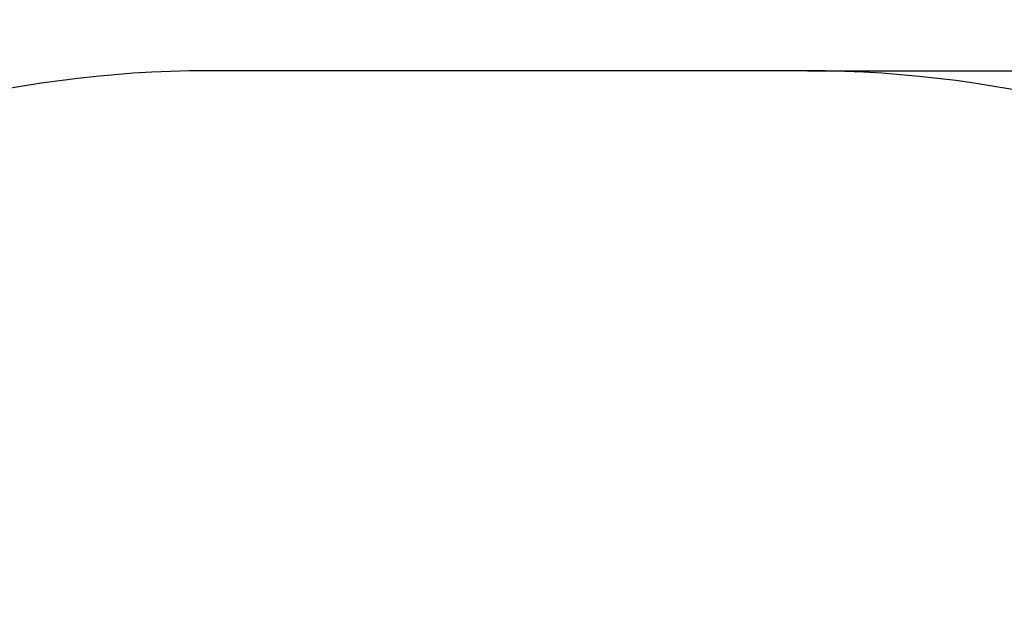
# Model space of a CAD drawing. Units: millimetres. Extents: x 98686.5 to 98695.9, y -3118.2 to -3106.8.
# Drawn here: x 98692 to 98693.4, y -3114.1 to -3113.3 of the extents above; entities that cross this region are included whole.
import ezdxf

# ---------------------------------------------------------------- set-up
doc = ezdxf.new("R2010")
doc.units = ezdxf.units.MM
doc.header["$PDSIZE"] = -1
doc.layers.add('DIASTASEIS', color=253, linetype='Continuous', lineweight=5)
doc.layers.add('ORIA ASFALEIAS', color=157, linetype='Continuous', lineweight=25)
doc.styles.get("Standard").update_dxf_attribs({"font": 'ARIALN.TTF'})
doc.dimstyles.get("Standard").update_dxf_attribs({"dimtxt": 0.18, "dimasz": 0.15, "dimexe": 0.1, "dimexo": 0, "dimgap": 0.09, "dimtad": 0, "dimzin": 0, "dimdsep": 46, "dimtxsty": 'Standard', "dimblk": 'OBLIQUE', "dimcen": 0.09, "dimadec": 0, "dimazin": 0, "dimtfac": 1, "dimtofl": 0, "dimtmove": 0, "dimatfit": 3, "dimldrblk": 'OBLIQUE', "dimfxl": 1, "dimtolj": 1, "dimtzin": 0, "dimarcsym": 0})

# ---------------------------------------------------------------- blocks, each defined once
blk = doc.blocks.new('_Oblique')
at = {"color": 0, "linetype": 'ByBlock', "lineweight": -2}
blk.add_line((-0.5, -0.5), (0.5, 0.5), dxfattribs=at)
blk = doc.blocks.new('*D37')
at = {"layer": 'Defpoints', "color": 0}
for p in [(98693.1196, -3113.3334), (98693.1475, -3116.6181), (98695.8127, -3116.6181)]:
    blk.add_point(p, dxfattribs=at)
at = {"layer": 'DIASTASEIS', "color": 0, "lineweight": -2}
for p, q in [((98693.1196, -3113.3334), (98695.9127, -3113.3334)), ((98695.8127, -3113.3334), (98695.8127, -3114.6944)), ((98695.8127, -3116.6181), (98695.8127, -3115.2574)), ((98693.1475, -3116.6181), (98695.9127, -3116.6181))]:
    blk.add_line(p, q, dxfattribs=at)
at = {"layer": 'DIASTASEIS', "color": 0, "linetype": 'ByBlock', "lineweight": -2, "xscale": 0.15, "yscale": 0.15, "zscale": 0.15}
for p, rotation in [((98695.8127, -3113.3334), 90), ((98695.8127, -3116.6181), 270)]:
    blk.add_blockref('_Oblique', p, dxfattribs=dict(at, rotation=rotation))
at = {"layer": 'DIASTASEIS', "color": 0, "insert": (98695.8127, -3114.9759), "char_height": 0.18, "attachment_point": 5, "rotation": 90}
blk.add_mtext('\\A1;\\A1;3.30', dxfattribs=at)
blk = doc.blocks.new('A019D_')
at = {"layer": 'ORIA ASFALEIAS'}
blk.add_lwpolyline([(98692.2415, -3113.3334, 1.000318), (98692.2418, -3116.6184), (98693.1192, -3116.6184, 1.000278), (98693.1192, -3113.3334)], format="xyb", close=True, dxfattribs=at)

msp = doc.modelspace()

# ---------------------------------------------------------------- block references
msp.add_blockref('A019D_', (0, 0))

# ---------------------------------------------------------------- dimensions: what is measured, and where the dimension line sits
at = {"layer": 'DIASTASEIS'}
dim = msp.add_linear_dim(base=(98695.8127, -3116.6181), p1=(98693.1196, -3113.3334), p2=(98693.1475, -3116.6181), angle=90, text='\\A1;3.30', dimstyle='Standard', override={"dimtxsty": 'Standard'}, dxfattribs=at)
dim.commit()
dim.dimension.update_dxf_attribs({"geometry": '*D37', "text_midpoint": (98695.8127, -3114.9759), "dimtype": 160})

doc.saveas('drawing.dxf')
